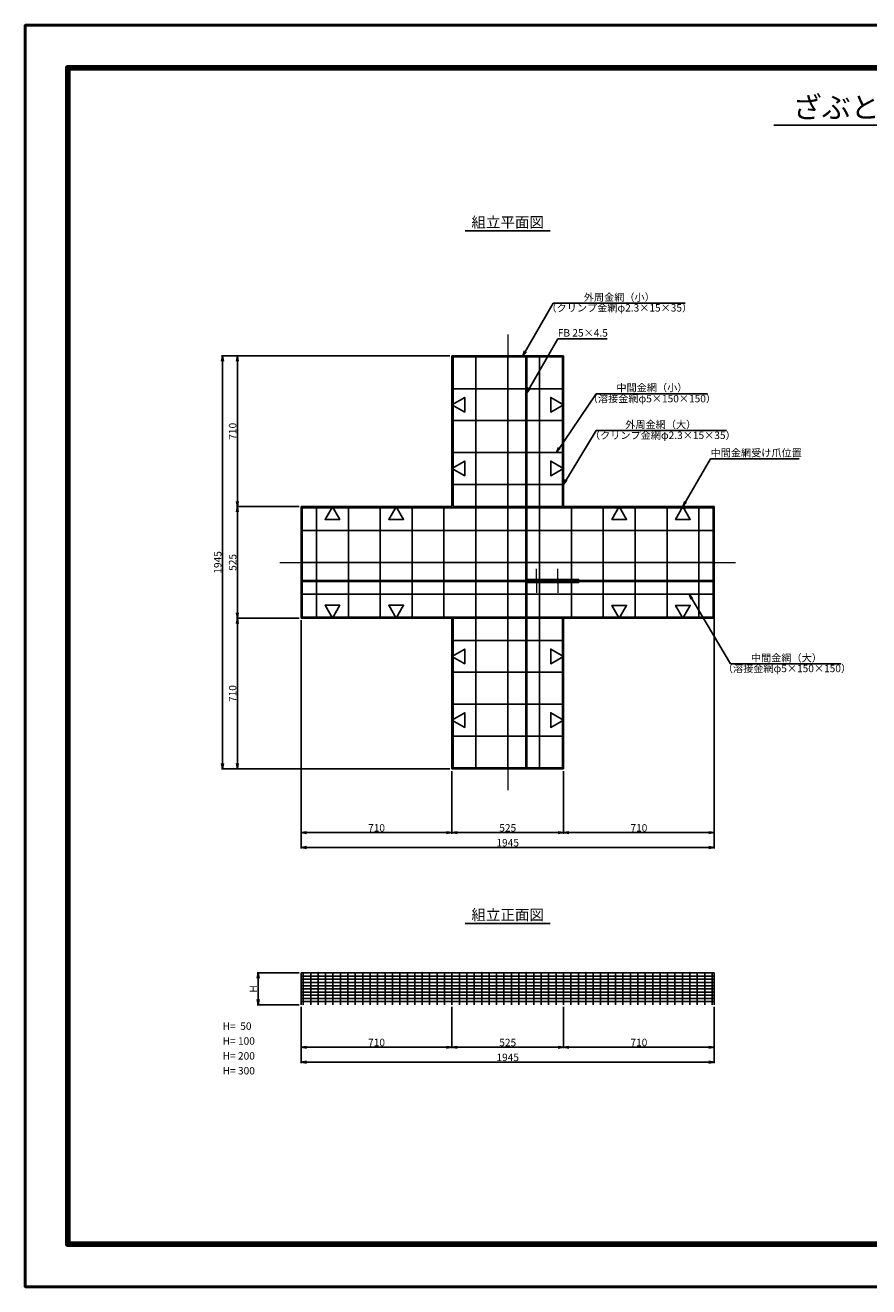
# Model space of a CAD drawing. Units: millimetres. Extents: x 0 to 8410, y 0 to 5940.
# Drawn here: x 0 to 3971, y 0 to 5940 of the extents above; entities that cross this region are included whole.
import ezdxf
from ezdxf.enums import TextEntityAlignment as Align

# ---------------------------------------------------------------- set-up
doc = ezdxf.new("R2010")
doc.units = ezdxf.units.MM
doc.header["$LTSCALE"] = 10
doc.linetypes.add('_SXF_LINETYPE_chain', pattern=[18.5, 12, -1.5, 3.5, -1.5])
doc.linetypes.add('CENTER2', pattern=[20, 12.5, -2.5, 2.5, -2.5])
doc.layers.get('0').update_dxf_attribs({"lineweight": 13})
doc.layers.get('DEFPOINTS').update_dxf_attribs({"lineweight": 13})
for name, color, linetype, lineweight in [('D-BMK', 2, '_SXF_LINETYPE_chain', 13), ('D-STR', 1, 'Continuous', 25), ('D-STR-DIM', 7, 'Continuous', 13), ('D-STR-HTXT', 7, 'Continuous', 13), ('D-TTL', 7, 'Continuous', 140), ('D-TTL-FRAM', 7, 'Continuous', 50), ('D-TTL-LINE', 7, 'Continuous', 25), ('D-TTL-TXT', 7, 'Continuous', 13)]:
    doc.layers.add(name, color=color, linetype=linetype, lineweight=lineweight)
doc.styles.add('MSゴシック', font='txt')
doc.styles.add('ＭＳ ゴシック', font='txt')
doc.dimstyles.new('DIM10', dxfattribs={"dimscale": 10, "dimtxt": 3.5, "dimasz": 2.5, "dimexe": 0.5, "dimexo": 1, "dimgap": 0.5, "dimtad": 1, "dimdec": 0, "dimzin": 0, "dimdsep": 46, "dimtxsty": 'MSゴシック', "dimblk": 'OPEN', "dimcen": 1, "dimadec": 0, "dimazin": 0, "dimtfac": 1, "dimtdec": 0, "dimtmove": 2, "dimatfit": 3, "dimldrblk": 'OPEN', "dimfxl": 0, "dimtolj": 1, "dimtzin": 0, "dimarcsym": 0})
doc.dimstyles.new('DIM5', dxfattribs={"dimscale": 10, "dimtxt": 3.5, "dimasz": 2.5, "dimexe": 0.5, "dimexo": 1, "dimgap": 0.5, "dimtad": 1, "dimdec": 0, "dimlfac": 0.5, "dimzin": 0, "dimdsep": 46, "dimtxsty": 'ＭＳ ゴシック', "dimblk": 'OPEN', "dimcen": 1, "dimadec": 0, "dimazin": 0, "dimtfac": 1, "dimtdec": 0, "dimtmove": 2, "dimatfit": 3, "dimldrblk": 'OPEN', "dimfxl": 0, "dimtolj": 1, "dimtzin": 0, "dimarcsym": 0})

# ---------------------------------------------------------------- blocks, each defined once
blk = doc.blocks.new('_Open')
at = {"color": 0, "linetype": 'ByBlock', "lineweight": -2}
for p, q in [((-1, 0.17), (0, 0)), ((-1, -0.17), (0, 0)), ((0, 0), (-1, 0))]:
    blk.add_line(p, q, dxfattribs=at)
blk = doc.blocks.new('*D11')
at = {"layer": 'D-STR-DIM', "color": 0, "lineweight": -2}
for p, q in [((1288.8, 1477.7), (1091.3, 1477.7)), ((1096.3, 1452.7), (1096.3, 1352.7)), ((1288.8, 1327.7), (1091.3, 1327.7))]:
    blk.add_line(p, q, dxfattribs=at)
at = {"layer": 'DEFPOINTS', "color": 0}
for p in [(1298.8, 1477.7), (1096.3, 1327.7), (1298.8, 1327.7)]:
    blk.add_point(p, dxfattribs=at)
at = {"layer": 'D-STR-DIM', "color": 0, "lineweight": -2, "xscale": 25, "yscale": 25, "zscale": 25}
for p, rotation in [((1096.3, 1477.7), 90), ((1096.3, 1327.7), 270)]:
    blk.add_blockref('_Open', p, dxfattribs=dict(at, rotation=rotation))
at = {"layer": 'D-STR-DIM', "color": 0, "insert": (1073.8, 1402.7), "char_height": 35, "attachment_point": 5, "rotation": 90, "style": 'MSゴシック'}
blk.add_mtext('\\A1;H', dxfattribs=at)
blk = doc.blocks.new('*D12')
at = {"layer": 'D-STR-DIM', "color": 0, "lineweight": -2}
for p, q in [((1298.8, 1317.7), (1298.8, 1122.7)), ((2008.8, 1317.7), (2008.8, 1122.7)), ((1323.8, 1127.7), (1983.8, 1127.7))]:
    blk.add_line(p, q, dxfattribs=at)
at = {"layer": 'DEFPOINTS', "color": 0}
for p in [(1298.8, 1327.7), (2008.8, 1327.7), (2008.8, 1127.7)]:
    blk.add_point(p, dxfattribs=at)
at = {"layer": 'D-STR-DIM', "color": 0, "lineweight": -2, "xscale": 25, "yscale": 25, "zscale": 25, "rotation": 180}
blk.add_blockref('_Open', (1298.8, 1127.7), dxfattribs=at)
at = {"layer": 'D-STR-DIM', "color": 0, "lineweight": -2, "xscale": 25, "yscale": 25, "zscale": 25}
blk.add_blockref('_Open', (2008.8, 1127.7), dxfattribs=at)
at = {"layer": 'D-STR-DIM', "color": 0, "insert": (1653.8, 1150.2), "char_height": 35, "attachment_point": 5, "style": 'MSゴシック'}
blk.add_mtext('\\A1;710', dxfattribs=at)
blk = doc.blocks.new('*D13')
at = {"layer": 'D-STR-DIM', "color": 0, "lineweight": -2}
for p, q in [((2008.8, 1317.7), (2008.8, 1122.7)), ((2533.8, 1317.7), (2533.8, 1122.7)), ((2033.8, 1127.7), (2508.8, 1127.7))]:
    blk.add_line(p, q, dxfattribs=at)
at = {"layer": 'DEFPOINTS', "color": 0}
for p in [(2008.8, 1327.7), (2533.8, 1327.7), (2533.8, 1127.7)]:
    blk.add_point(p, dxfattribs=at)
at = {"layer": 'D-STR-DIM', "color": 0, "lineweight": -2, "xscale": 25, "yscale": 25, "zscale": 25, "rotation": 180}
blk.add_blockref('_Open', (2008.8, 1127.7), dxfattribs=at)
at = {"layer": 'D-STR-DIM', "color": 0, "lineweight": -2, "xscale": 25, "yscale": 25, "zscale": 25}
blk.add_blockref('_Open', (2533.8, 1127.7), dxfattribs=at)
at = {"layer": 'D-STR-DIM', "color": 0, "insert": (2271.3, 1150.2), "char_height": 35, "attachment_point": 5, "style": 'MSゴシック'}
blk.add_mtext('\\A1;525', dxfattribs=at)
blk = doc.blocks.new('*D14')
at = {"layer": 'D-STR-DIM', "color": 0, "lineweight": -2}
for p, q in [((2533.8, 1317.7), (2533.8, 1122.7)), ((3243.8, 1317.7), (3243.8, 1122.7)), ((2558.8, 1127.7), (3218.8, 1127.7))]:
    blk.add_line(p, q, dxfattribs=at)
at = {"layer": 'DEFPOINTS', "color": 0}
for p in [(2533.8, 1327.7), (3243.8, 1327.7), (3243.8, 1127.7)]:
    blk.add_point(p, dxfattribs=at)
at = {"layer": 'D-STR-DIM', "color": 0, "lineweight": -2, "xscale": 25, "yscale": 25, "zscale": 25, "rotation": 180}
blk.add_blockref('_Open', (2533.8, 1127.7), dxfattribs=at)
at = {"layer": 'D-STR-DIM', "color": 0, "lineweight": -2, "xscale": 25, "yscale": 25, "zscale": 25}
blk.add_blockref('_Open', (3243.8, 1127.7), dxfattribs=at)
at = {"layer": 'D-STR-DIM', "color": 0, "insert": (2888.8, 1150.2), "char_height": 35, "attachment_point": 5, "style": 'MSゴシック'}
blk.add_mtext('\\A1;710', dxfattribs=at)
blk = doc.blocks.new('*D15')
at = {"layer": 'D-STR-DIM', "color": 0, "lineweight": -2}
for p, q in [((1298.8, 1317.7), (1298.8, 1052.7)), ((3243.8, 1317.7), (3243.8, 1052.7)), ((3218.8, 1057.7), (1323.8, 1057.7))]:
    blk.add_line(p, q, dxfattribs=at)
at = {"layer": 'DEFPOINTS', "color": 0}
for p in [(1298.8, 1327.7), (3243.8, 1327.7), (1298.8, 1057.7)]:
    blk.add_point(p, dxfattribs=at)
at = {"layer": 'D-STR-DIM', "color": 0, "lineweight": -2, "xscale": 25, "yscale": 25, "zscale": 25, "rotation": 180}
blk.add_blockref('_Open', (1298.8, 1057.7), dxfattribs=at)
at = {"layer": 'D-STR-DIM', "color": 0, "lineweight": -2, "xscale": 25, "yscale": 25, "zscale": 25}
blk.add_blockref('_Open', (3243.8, 1057.7), dxfattribs=at)
at = {"layer": 'D-STR-DIM', "color": 0, "insert": (2271.3, 1080.2), "char_height": 35, "attachment_point": 5, "style": 'MSゴシック'}
blk.add_mtext('\\A1;1945', dxfattribs=at)
blk = doc.blocks.new('*D20')
at = {"layer": 'D-STR-DIM', "color": 0, "lineweight": -2}
for p, q in [((1998.8, 4383.2), (993.8, 4383.2)), ((998.8, 4358.2), (998.8, 3698.2)), ((1288.8, 3673.2), (993.8, 3673.2))]:
    blk.add_line(p, q, dxfattribs=at)
at = {"layer": 'DEFPOINTS', "color": 0}
for p in [(2008.8, 4383.2), (998.8, 3673.2), (1298.8, 3673.2)]:
    blk.add_point(p, dxfattribs=at)
at = {"layer": 'D-STR-DIM', "color": 0, "lineweight": -2, "xscale": 25, "yscale": 25, "zscale": 25}
for p, rotation in [((998.8, 4383.2), 90), ((998.8, 3673.2), 270)]:
    blk.add_blockref('_Open', p, dxfattribs=dict(at, rotation=rotation))
at = {"layer": 'D-STR-DIM', "color": 0, "insert": (976.3, 4028.2), "char_height": 35, "attachment_point": 5, "rotation": 90, "style": 'MSゴシック'}
blk.add_mtext('\\A1;710', dxfattribs=at)
blk = doc.blocks.new('*D21')
at = {"layer": 'D-STR-DIM', "color": 0, "lineweight": -2}
for p, q in [((1288.8, 3673.2), (993.8, 3673.2)), ((998.8, 3648.2), (998.8, 3173.2)), ((1288.8, 3148.2), (993.8, 3148.2))]:
    blk.add_line(p, q, dxfattribs=at)
at = {"layer": 'DEFPOINTS', "color": 0}
for p in [(1298.8, 3673.2), (998.8, 3148.2), (1298.8, 3148.2)]:
    blk.add_point(p, dxfattribs=at)
at = {"layer": 'D-STR-DIM', "color": 0, "lineweight": -2, "xscale": 25, "yscale": 25, "zscale": 25}
for p, rotation in [((998.8, 3673.2), 90), ((998.8, 3148.2), 270)]:
    blk.add_blockref('_Open', p, dxfattribs=dict(at, rotation=rotation))
at = {"layer": 'D-STR-DIM', "color": 0, "insert": (976.3, 3410.7), "char_height": 35, "attachment_point": 5, "rotation": 90, "style": 'MSゴシック'}
blk.add_mtext('\\A1;525', dxfattribs=at)
blk = doc.blocks.new('*D22')
at = {"layer": 'D-STR-DIM', "color": 0, "lineweight": -2}
for p, q in [((1288.8, 3148.2), (993.8, 3148.2)), ((998.8, 3123.2), (998.8, 2463.2)), ((1998.8, 2438.2), (993.8, 2438.2))]:
    blk.add_line(p, q, dxfattribs=at)
at = {"layer": 'DEFPOINTS', "color": 0}
for p in [(1298.8, 3148.2), (998.8, 2438.2), (2008.8, 2438.2)]:
    blk.add_point(p, dxfattribs=at)
at = {"layer": 'D-STR-DIM', "color": 0, "lineweight": -2, "xscale": 25, "yscale": 25, "zscale": 25}
for p, rotation in [((998.8, 3148.2), 90), ((998.8, 2438.2), 270)]:
    blk.add_blockref('_Open', p, dxfattribs=dict(at, rotation=rotation))
at = {"layer": 'D-STR-DIM', "color": 0, "insert": (976.3, 2793.2), "char_height": 35, "attachment_point": 5, "rotation": 90, "style": 'MSゴシック'}
blk.add_mtext('\\A1;710', dxfattribs=at)
blk = doc.blocks.new('*D23')
at = {"layer": 'D-STR-DIM', "color": 0, "lineweight": -2}
for p, q in [((1998.8, 4383.2), (923.8, 4383.2)), ((928.8, 2463.2), (928.8, 4358.2)), ((1998.8, 2438.2), (923.8, 2438.2))]:
    blk.add_line(p, q, dxfattribs=at)
at = {"layer": 'DEFPOINTS', "color": 0}
for p in [(928.8, 4383.2), (2008.8, 4383.2), (2008.8, 2438.2)]:
    blk.add_point(p, dxfattribs=at)
at = {"layer": 'D-STR-DIM', "color": 0, "lineweight": -2, "xscale": 25, "yscale": 25, "zscale": 25}
for p, rotation in [((928.8, 4383.2), 90), ((928.8, 2438.2), 270)]:
    blk.add_blockref('_Open', p, dxfattribs=dict(at, rotation=rotation))
at = {"layer": 'D-STR-DIM', "color": 0, "insert": (906.3, 3410.7), "char_height": 35, "attachment_point": 5, "rotation": 90, "style": 'MSゴシック'}
blk.add_mtext('\\A1;1945', dxfattribs=at)
blk = doc.blocks.new('*D24')
at = {"layer": 'D-STR-DIM', "color": 0, "lineweight": -2}
for p, q in [((1298.8, 3138.2), (1298.8, 2133.2)), ((2008.8, 2428.2), (2008.8, 2133.2)), ((1323.8, 2138.2), (1983.8, 2138.2))]:
    blk.add_line(p, q, dxfattribs=at)
at = {"layer": 'DEFPOINTS', "color": 0}
for p in [(1298.8, 3148.2), (2008.8, 2438.2), (2008.8, 2138.2)]:
    blk.add_point(p, dxfattribs=at)
at = {"layer": 'D-STR-DIM', "color": 0, "lineweight": -2, "xscale": 25, "yscale": 25, "zscale": 25, "rotation": 180}
blk.add_blockref('_Open', (1298.8, 2138.2), dxfattribs=at)
at = {"layer": 'D-STR-DIM', "color": 0, "lineweight": -2, "xscale": 25, "yscale": 25, "zscale": 25}
blk.add_blockref('_Open', (2008.8, 2138.2), dxfattribs=at)
at = {"layer": 'D-STR-DIM', "color": 0, "insert": (1653.8, 2160.7), "char_height": 35, "attachment_point": 5, "style": 'MSゴシック'}
blk.add_mtext('\\A1;710', dxfattribs=at)
blk = doc.blocks.new('*D25')
at = {"layer": 'D-STR-DIM', "color": 0, "lineweight": -2}
for p, q in [((2008.8, 2428.2), (2008.8, 2133.2)), ((2533.8, 2428.2), (2533.8, 2133.2)), ((2033.8, 2138.2), (2508.8, 2138.2))]:
    blk.add_line(p, q, dxfattribs=at)
at = {"layer": 'DEFPOINTS', "color": 0}
for p in [(2008.8, 2438.2), (2533.8, 2438.2), (2533.8, 2138.2)]:
    blk.add_point(p, dxfattribs=at)
at = {"layer": 'D-STR-DIM', "color": 0, "lineweight": -2, "xscale": 25, "yscale": 25, "zscale": 25, "rotation": 180}
blk.add_blockref('_Open', (2008.8, 2138.2), dxfattribs=at)
at = {"layer": 'D-STR-DIM', "color": 0, "lineweight": -2, "xscale": 25, "yscale": 25, "zscale": 25}
blk.add_blockref('_Open', (2533.8, 2138.2), dxfattribs=at)
at = {"layer": 'D-STR-DIM', "color": 0, "insert": (2271.3, 2160.7), "char_height": 35, "attachment_point": 5, "style": 'MSゴシック'}
blk.add_mtext('\\A1;525', dxfattribs=at)
blk = doc.blocks.new('*D26')
at = {"layer": 'D-STR-DIM', "color": 0, "lineweight": -2}
for p, q in [((3243.8, 3148.2), (3243.8, 2133.2)), ((2533.8, 2428.2), (2533.8, 2133.2)), ((2558.8, 2138.2), (3218.8, 2138.2))]:
    blk.add_line(p, q, dxfattribs=at)
at = {"layer": 'DEFPOINTS', "color": 0}
for p in [(3243.8, 3158.2), (2533.8, 2438.2), (3243.8, 2138.2)]:
    blk.add_point(p, dxfattribs=at)
at = {"layer": 'D-STR-DIM', "color": 0, "lineweight": -2, "xscale": 25, "yscale": 25, "zscale": 25, "rotation": 180}
blk.add_blockref('_Open', (2533.8, 2138.2), dxfattribs=at)
at = {"layer": 'D-STR-DIM', "color": 0, "lineweight": -2, "xscale": 25, "yscale": 25, "zscale": 25}
blk.add_blockref('_Open', (3243.8, 2138.2), dxfattribs=at)
at = {"layer": 'D-STR-DIM', "color": 0, "insert": (2888.8, 2160.7), "char_height": 35, "attachment_point": 5, "style": 'MSゴシック'}
blk.add_mtext('\\A1;710', dxfattribs=at)
blk = doc.blocks.new('*D27')
at = {"layer": 'D-STR-DIM', "color": 0, "lineweight": -2}
for p, q in [((3243.8, 3148.2), (3243.8, 2063.2)), ((1298.8, 3138.2), (1298.8, 2063.2)), ((1323.8, 2068.2), (3218.8, 2068.2))]:
    blk.add_line(p, q, dxfattribs=at)
at = {"layer": 'DEFPOINTS', "color": 0}
for p in [(1298.8, 3148.2), (3243.8, 3158.2), (3243.8, 2068.2)]:
    blk.add_point(p, dxfattribs=at)
at = {"layer": 'D-STR-DIM', "color": 0, "lineweight": -2, "xscale": 25, "yscale": 25, "zscale": 25, "rotation": 180}
blk.add_blockref('_Open', (1298.8, 2068.2), dxfattribs=at)
at = {"layer": 'D-STR-DIM', "color": 0, "lineweight": -2, "xscale": 25, "yscale": 25, "zscale": 25}
blk.add_blockref('_Open', (3243.8, 2068.2), dxfattribs=at)
at = {"layer": 'D-STR-DIM', "color": 0, "insert": (2271.3, 2090.7), "char_height": 35, "attachment_point": 5, "style": 'MSゴシック'}
blk.add_mtext('\\A1;1945', dxfattribs=at)

msp = doc.modelspace()

# ---------------------------------------------------------------- linework, layer by layer
at = {"layer": 'D-BMK', "linetype": 'CENTER2', "ltscale": 5}
for p, q in [((2271.3, 4483.2), (2271.3, 2338.2)), ((1198.8, 3410.7), (3343.8, 3410.7))]:
    msp.add_line(p, q, dxfattribs=at)
at = {"layer": 'D-BMK', "linetype": 'Continuous'}
for p, q in [((2406.5, 3330.2), (2406.5, 3380.2)), ((2506.5, 3330.2), (2506.5, 3380.2)), ((2406.5, 3316.7), (2406.5, 3266.7)), ((2506.5, 3316.7), (2506.5, 3266.7))]:
    msp.add_line(p, q, dxfattribs=at)
at = {"layer": 'D-STR'}
for p, q in [((2008.8, 4383.2), (2008.8, 3673.2)), ((2008.8, 4383.2), (2533.8, 4383.2)), ((2013.8, 4378.2), (2013.8, 3673.2)), ((2013.8, 4378.2), (2528.8, 4378.2)), ((2121.3, 3673.2), (2121.3, 4378.2)), ((2271.3, 3673.2), (2271.3, 4378.2)), ((2356.6, 3325.7), (2356.6, 4378.2)), ((2361.1, 3330.2), (2361.1, 4378.2)), ((2421.3, 3673.2), (2421.3, 4378.2)), ((2528.8, 4378.2), (2528.8, 3673.2)), ((2533.8, 4383.2), (2533.8, 3673.2)), ((2013.8, 4228.2), (2528.8, 4228.2)), ((2013.8, 4078.2), (2528.8, 4078.2)), ((2013.8, 3928.2), (2528.8, 3928.2)), ((2013.8, 3778.2), (2528.8, 3778.2)), ((1298.8, 3673.2), (2008.8, 3673.2)), ((1298.8, 3148.2), (1298.8, 3673.2)), ((1303.8, 3668.2), (3238.8, 3668.2)), ((1303.8, 3153.2), (1303.8, 3668.2)), ((1371.3, 3668.2), (1371.3, 3153.2)), ((1521.3, 3668.2), (1521.3, 3153.2)), ((1671.3, 3668.2), (1671.3, 3153.2)), ((1821.3, 3668.2), (1821.3, 3153.2)), ((1971.3, 3668.2), (1971.3, 3153.2)), ((2013.8, 3673.2), (2528.8, 3673.2)), ((2121.3, 3668.2), (2121.3, 3153.2)), ((2271.3, 3668.2), (2271.3, 3153.2)), ((2421.3, 3668.2), (2421.3, 3153.2)), ((3243.8, 3673.2), (2533.8, 3673.2)), ((2571.3, 3668.2), (2571.3, 3153.2)), ((2721.3, 3668.2), (2721.3, 3153.2)), ((2871.3, 3668.2), (2871.3, 3153.2)), ((3021.3, 3668.2), (3021.3, 3153.2)), ((3171.3, 3668.2), (3171.3, 3153.2)), ((3238.8, 3668.2), (3238.8, 3153.2)), ((3243.8, 3673.2), (3243.8, 3148.2)), ((3238.8, 3560.7), (1303.8, 3560.7)), ((3238.8, 3410.7), (1303.8, 3410.7)), ((2361.1, 3330.2), (2606.5, 3330.2)), ((2606.5, 3330.2), (2606.5, 3325.7)), ((1303.8, 3321.2), (3238.8, 3321.2)), ((2356.6, 3325.7), (2606.5, 3325.7)), ((2356.6, 2443.2), (2356.6, 3321.2)), ((2361.1, 2443.2), (2361.1, 3316.7)), ((2361.1, 3316.7), (2606.5, 3316.7)), ((2606.5, 3316.7), (2606.5, 3321.2)), ((3238.8, 3260.7), (1303.8, 3260.7)), ((1298.8, 3148.2), (2008.8, 3148.2)), ((1303.8, 3153.2), (3238.8, 3153.2)), ((2008.8, 2438.2), (2008.8, 3148.2)), ((2013.8, 2443.2), (2013.8, 3148.2)), ((2013.8, 3148.2), (2528.8, 3148.2)), ((2121.3, 3148.2), (2121.3, 2443.2)), ((2271.3, 3148.2), (2271.3, 2443.2)), ((2421.3, 3148.2), (2421.3, 2443.2)), ((2528.8, 2443.2), (2528.8, 3148.2)), ((2533.8, 3148.2), (3243.8, 3148.2)), ((2533.8, 2438.2), (2533.8, 3148.2)), ((2013.8, 3043.2), (2528.8, 3043.2)), ((2013.8, 2893.2), (2528.8, 2893.2)), ((2013.8, 2743.2), (2528.8, 2743.2)), ((2013.8, 2593.2), (2528.8, 2593.2)), ((2008.8, 2438.2), (2533.8, 2438.2)), ((2013.8, 2443.2), (2528.8, 2443.2)), ((1298.8, 1477.7), (3243.8, 1477.7)), ((1298.8, 1327.7), (1298.8, 1477.7)), ((1298.8, 1462.7), (3243.8, 1462.7)), ((1298.8, 1447.7), (3243.8, 1447.7)), ((1298.8, 1432.7), (3243.8, 1432.7)), ((1308.8, 1327.7), (1308.8, 1477.7)), ((1343.8, 1327.7), (1343.8, 1477.7)), ((1378.8, 1327.7), (1378.8, 1477.7)), ((1413.8, 1327.7), (1413.8, 1477.7)), ((1448.8, 1327.7), (1448.8, 1477.7)), ((1483.8, 1327.7), (1483.8, 1477.7)), ((1518.8, 1327.7), (1518.8, 1477.7)), ((1553.8, 1327.7), (1553.8, 1477.7)), ((1588.8, 1327.7), (1588.8, 1477.7)), ((1623.8, 1327.7), (1623.8, 1477.7)), ((1658.8, 1327.7), (1658.8, 1477.7)), ((1693.8, 1327.7), (1693.8, 1477.7)), ((1728.8, 1327.7), (1728.8, 1477.7)), ((1763.8, 1327.7), (1763.8, 1477.7)), ((1798.8, 1327.7), (1798.8, 1477.7)), ((1833.8, 1327.7), (1833.8, 1477.7)), ((1868.8, 1327.7), (1868.8, 1477.7)), ((1903.8, 1327.7), (1903.8, 1477.7)), ((1938.8, 1327.7), (1938.8, 1477.7)), ((1973.8, 1327.7), (1973.8, 1477.7)), ((2008.8, 1327.7), (2008.8, 1477.7)), ((2043.8, 1327.7), (2043.8, 1477.7)), ((2078.8, 1477.7), (2078.8, 1327.7)), ((2113.8, 1477.7), (2113.8, 1327.7)), ((2148.8, 1477.7), (2148.8, 1327.7)), ((2183.8, 1477.7), (2183.8, 1327.7)), ((2218.8, 1477.7), (2218.8, 1327.7)), ((2253.8, 1477.7), (2253.8, 1327.7)), ((2288.8, 1477.7), (2288.8, 1327.7)), ((2323.8, 1477.7), (2323.8, 1327.7)), ((2358.8, 1477.7), (2358.8, 1327.7)), ((2393.8, 1477.7), (2393.8, 1327.7)), ((2428.8, 1477.7), (2428.8, 1327.7)), ((2463.8, 1477.7), (2463.8, 1327.7)), ((2498.8, 1477.7), (2498.8, 1327.7)), ((2533.8, 1327.7), (2533.8, 1477.7)), ((2568.8, 1327.7), (2568.8, 1477.7)), ((2603.8, 1327.7), (2603.8, 1477.7)), ((2638.8, 1327.7), (2638.8, 1477.7)), ((2673.8, 1327.7), (2673.8, 1477.7)), ((2708.8, 1327.7), (2708.8, 1477.7)), ((2743.8, 1327.7), (2743.8, 1477.7)), ((2778.8, 1327.7), (2778.8, 1477.7)), ((2813.8, 1327.7), (2813.8, 1477.7)), ((2848.8, 1327.7), (2848.8, 1477.7)), ((2883.8, 1327.7), (2883.8, 1477.7)), ((2918.8, 1327.7), (2918.8, 1477.7)), ((2953.8, 1327.7), (2953.8, 1477.7)), ((2988.8, 1327.7), (2988.8, 1477.7)), ((3023.8, 1327.7), (3023.8, 1477.7)), ((3058.8, 1327.7), (3058.8, 1477.7)), ((3093.8, 1327.7), (3093.8, 1477.7)), ((3128.8, 1327.7), (3128.8, 1477.7)), ((3163.8, 1327.7), (3163.8, 1477.7)), ((3198.8, 1327.7), (3198.8, 1477.7)), ((3233.8, 1327.7), (3233.8, 1477.7)), ((3243.8, 1327.7), (3243.8, 1477.7)), ((1298.8, 1417.7), (3243.8, 1417.7)), ((1298.8, 1402.7), (3243.8, 1402.7)), ((1298.8, 1387.7), (3243.8, 1387.7)), ((1298.8, 1372.7), (3243.8, 1372.7)), ((1298.8, 1357.7), (3243.8, 1357.7)), ((1298.8, 1342.7), (3243.8, 1342.7))]:
    msp.add_line(p, q, dxfattribs=at)
at = {"layer": 'D-STR', "linetype": 'Continuous'}
msp.add_line((3238.8, 3325.7), (1303.8, 3325.7), dxfattribs=at)
at = {"layer": 'D-STR'}
for points in [[(2008.8, 4153.2), (2068.8, 4118.6), (2068.8, 4187.9)], [(2533.8, 4153.2), (2473.8, 4118.6), (2473.8, 4187.9)], [(2008.8, 3853.2), (2068.8, 3818.6), (2068.8, 3887.9)], [(2533.8, 3853.2), (2473.8, 3818.6), (2473.8, 3887.9)], [(1446.3, 3672.9), (1411.6, 3612.9), (1480.9, 3612.9)], [(1746.3, 3672.9), (1711.6, 3612.9), (1780.9, 3612.9)], [(2796.3, 3673.2), (2830.9, 3613.2), (2761.6, 3613.2)], [(3096.3, 3673.2), (3130.9, 3613.2), (3061.6, 3613.2)], [(1446.3, 3148.6), (1411.6, 3208.6), (1480.9, 3208.6)], [(1746.3, 3148.6), (1711.6, 3208.6), (1780.9, 3208.6)], [(2796.3, 3148.2), (2830.9, 3208.2), (2761.6, 3208.2)], [(3096.3, 3148.2), (3130.9, 3208.2), (3061.6, 3208.2)], [(2008.8, 2968.2), (2068.8, 3002.9), (2068.8, 2933.6)], [(2533.8, 2968.2), (2473.8, 3002.9), (2473.8, 2933.6)], [(2008.8, 2668.2), (2068.8, 2702.9), (2068.8, 2633.6)], [(2533.8, 2668.2), (2473.8, 2702.9), (2473.8, 2633.6)]]:
    msp.add_lwpolyline(points, close=True, dxfattribs=at)
at = {"layer": 'D-TTL', "color": 2, "linetype": 'Continuous'}
msp.add_lwpolyline([(8210, 200), (200, 200), (200, 5740), (8210, 5740)], close=True, dxfattribs=at)
at = {"layer": 'D-TTL-FRAM', "color": 2, "linetype": 'Continuous'}
msp.add_lwpolyline([(8410, 0), (0, 0), (0, 5940), (8410, 5940)], close=True, dxfattribs=at)
at = {"layer": 'D-TTL-LINE'}
for p, q in [((3523.6, 5469.7), (4923.6, 5469.7)), ((2071.3, 4971.4), (2471.3, 4971.4)), ((2071.3, 1710.9), (2471.3, 1710.9))]:
    msp.add_line(p, q, dxfattribs=at)

# ---------------------------------------------------------------- texts
at = {"layer": 'D-STR-DIM', "style": 'MSゴシック'}
for s, p in [('H=  50', (929.6, 1209.7)), ('H= 100', (929.6, 1139.7)), ('H= 200', (929.6, 1069.7)), ('H= 300', (929.6, 999.7))]:
    msp.add_text(s, height=35, dxfattribs=at).set_placement(p)
at = {"layer": 'D-STR-HTXT', "style": 'ＭＳ ゴシック'}
for s, p in [('外周金網（小）', (2796.6, 4630.7)), ('（クリンプ金網φ2.3×15×35）', (2796.6, 4580.8)), ('中間金網（小）', (2950.2, 4205)), ('（溶接金網φ5×150×150）', (2950.2, 4153.4)), ('外周金網（大）', (2991.8, 4031.4)), ('（クリンプ金網φ2.3×15×35）', (3001.5, 3980.8)), ('中間金網（大）', (3583.4, 2932.4)), ('（溶接金網φ5×150×150）', (3585.9, 2882.9))]:
    msp.add_text(s, height=35, dxfattribs=at).set_placement(p, align=Align.BOTTOM_CENTER)
for s, p in [('FB 25×4.5', (2507.3, 4463)), ('中間金網受け爪位置', (3226.1, 3898.1))]:
    msp.add_text(s, height=35, dxfattribs=at).set_placement(p, align=Align.BOTTOM_LEFT)
at = {"layer": 'D-TTL-TXT'}
for s, height, style, p in [('ざぶとんわく構造図', 100, 'MSゴシック', (4227.1, 5472.2)), ('組立平面図', 50, 'ＭＳ ゴシック', (2271.3, 4971.4)), ('組立正面図', 50, 'ＭＳ ゴシック', (2271.3, 1710.9))]:
    msp.add_text(s, height=height, dxfattribs=dict(at, style=style)).set_placement(p, align=Align.BOTTOM_CENTER)

# ---------------------------------------------------------------- dimensions: what is measured, and where the dimension line sits
at = {"layer": 'D-STR-DIM'}
for base, p1, p2, picture, middle in [((928.8, 4383.2), (2008.8, 2438.2), (2008.8, 4383.2), '*D23', (906.3, 3410.7)), ((998.8, 3148.2), (1298.8, 3673.2), (1298.8, 3148.2), '*D21', (976.3, 3410.7))]:
    dim = msp.add_linear_dim(base=base, p1=p1, p2=p2, angle=90, dimstyle='DIM10', dxfattribs=at)
    dim.commit()
    dim.dimension.update_dxf_attribs({"geometry": picture, "text_midpoint": middle})
for base, p1, p2, picture, middle in [((998.8, 3673.2), (2008.8, 4383.2), (1298.8, 3673.2), '*D20', (976.3, 4028.2)), ((998.8, 2438.2), (1298.8, 3148.2), (2008.8, 2438.2), '*D22', (976.3, 2793.2))]:
    dim = msp.add_linear_dim(base=base, p1=p1, p2=p2, angle=90, dimstyle='DIM10', override={"dimdec": 0}, dxfattribs=at)
    dim.commit()
    dim.dimension.update_dxf_attribs({"geometry": picture, "text_midpoint": middle})
for base, p1, p2, picture, middle in [((3243.8, 2068.2), (1298.8, 3148.2), (3243.8, 3158.2), '*D27', (2271.3, 2090.7)), ((2533.8, 2138.2), (2008.8, 2438.2), (2533.8, 2438.2), '*D25', (2271.3, 2160.7)), ((1298.8, 1057.7), (3243.8, 1327.7), (1298.8, 1327.7), '*D15', (2271.3, 1080.2)), ((2533.8, 1127.7), (2008.8, 1327.7), (2533.8, 1327.7), '*D13', (2271.3, 1150.2))]:
    dim = msp.add_linear_dim(base=base, p1=p1, p2=p2, dimstyle='DIM10', dxfattribs=at)
    dim.commit()
    dim.dimension.update_dxf_attribs({"geometry": picture, "text_midpoint": middle})
for base, p1, p2, picture, middle in [((2008.8, 2138.2), (1298.8, 3148.2), (2008.8, 2438.2), '*D24', (1653.8, 2160.7)), ((3243.8, 2138.2), (2533.8, 2438.2), (3243.8, 3158.2), '*D26', (2888.8, 2160.7)), ((2008.8, 1127.7), (1298.8, 1327.7), (2008.8, 1327.7), '*D12', (1653.8, 1150.2)), ((3243.8, 1127.7), (2533.8, 1327.7), (3243.8, 1327.7), '*D14', (2888.8, 1150.2))]:
    dim = msp.add_linear_dim(base=base, p1=p1, p2=p2, dimstyle='DIM10', override={"dimdec": 0}, dxfattribs=at)
    dim.commit()
    dim.dimension.update_dxf_attribs({"geometry": picture, "text_midpoint": middle})
dim = msp.add_linear_dim(base=(1096.3, 1327.7), p1=(1298.8, 1477.7), p2=(1298.8, 1327.7), angle=90, text='H', dimstyle='DIM10', dxfattribs=at)
dim.commit()
dim.dimension.update_dxf_attribs({"geometry": '*D11', "text_midpoint": (1073.8, 1402.7)})

# ---------------------------------------------------------------- leaders
at = {"layer": 'D-STR-HTXT'}
for points in [[(2341.9, 4383.2), (2484.7, 4630.7), (3106.1, 4630.7)], [(2361.1, 4209.8), (2507.3, 4463), (2739.1, 4463)], [(2500.4, 3928.2), (2687.1, 4205), (3211.2, 4205)], [(2533.8, 3778.2), (2687.1, 4031.4), (3301.4, 4031.4)], [(3096.3, 3673.2), (3226.1, 3898.1), (3643.8, 3898.1)], [(3125.3, 3260.7), (3320.3, 2932.4), (3839.4, 2932.4)]]:
    msp.add_leader(points, dimstyle='DIM5', dxfattribs=at)

doc.saveas('drawing.dxf')
